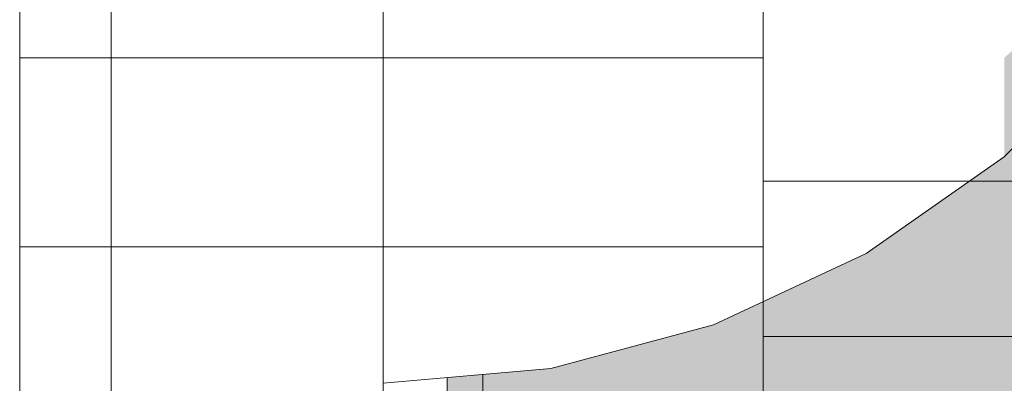
# Model space of a CAD drawing. Units: millimetres. Extents: x -2929 to 7630, y -7566 to 4812.
# Drawn here: x 43 to 56, y 26 to 30 of the extents above; entities that cross this region are included whole.
import ezdxf

# ---------------------------------------------------------------- set-up
doc = ezdxf.new("R2010")
doc.units = ezdxf.units.MM
doc.header["$MEASUREMENT"] = 0
doc.set_wipeout_variables(frame=1)
doc.linetypes.add('Wipeout_Contour', pattern=[1000, 0, -1000])
for name, color, linetype, lineweight, true_color in [('0_Pen_No__2', 7, 'Continuous', 5, 0x747474), ('0_Pen_No__4', 7, 'Continuous', 5, 0x783c00), ('0_Pen_No__66', 7, 'Continuous', 5, 0xd2d269), ('A-FLOR_Pen_No__2', 7, 'Continuous', 5, 0x747474)]:
    doc.layers.add(name, color=color, linetype=linetype, lineweight=lineweight, true_color=true_color)
doc.layers.add('A-DIMS', color=7, linetype='Continuous')
doc.layers.add('A-DIMS_Pen_No__1', color=7, linetype='Continuous', lineweight=30)
doc.styles.add('GENERATED_STYLE_1', font='tahoma.ttf')
doc.dimstyles.new('GENERATED_STYLE__1', dxfattribs={"dimtxt": 200, "dimasz": 95, "dimexe": 0.18, "dimexo": 10000, "dimgap": 0.09, "dimtad": 1, "dimdec": 0, "dimzin": 0, "dimdsep": 46, "dimtxsty": 'GENERATED_STYLE_1', "dimblk": 'ARROWHEAD_6', "dimblk1": 'ARROWHEAD_6', "dimblk2": 'ARROWHEAD_6', "dimcen": 0.09, "dimclrd": 7, "dimclre": 7, "dimclrt": 7, "dimadec": 0, "dimazin": 0, "dimtfac": 1, "dimtdec": 4, "dimtmove": 0, "dimatfit": 3, "dimfxl": 1, "dimtolj": 1, "dimtzin": 0, "dimarcsym": 0})

# ---------------------------------------------------------------- blocks, each defined once
blk = doc.blocks.new('brusu_kronsteinbs[101]', base_point=(148.735, 78.507))
at = {"layer": '0_Pen_No__2', "color": 8, "linetype": 'Continuous', "lineweight": 5, "true_color": 0x747474}
for p, q in [((43.735, 78.507), (43.735, -1.493)), ((48.735, 78.507), (48.735, -1.493))]:
    blk.add_line(p, q, dxfattribs=at)
blk = doc.blocks.new('brusa_H[104]', base_point=(1808.255, 38.65))
at = {"layer": '0_Pen_No__66', "linetype": 'Continuous', "lineweight": 5, "true_color": 0xd2d269}
blk.add_hatch(color=53, dxfattribs=at).paths.add_polyline_path([(1808.255, 83.65), (48.255, 83.65), (48.255, -6.35), (1808.255, -6.35)])
at = {"layer": '0_Pen_No__66', "color": 53, "linetype": 'Continuous', "lineweight": 5, "true_color": 0xd2d269}
blk.add_line((48.255, -0.35), (48.255, 31.643), dxfattribs=at)
blk = doc.blocks.new('Semisphere 24[132]', base_point=(47.394, 38.507))
at = {"color": 254, "linetype": 'Wipeout_Contour', "lineweight": 0, "ltscale": 258.069496}
blk.add_wipeout([(55.751, 29.882), (57.353, 31.27), (57.353, 32.106), (55.751, 30.878)], dxfattribs=at)
at = {"color": 254, "linetype": 'Wipeout_Contour', "lineweight": 0, "ltscale": 252.025637}
blk.add_wipeout([(55.751, 30.878), (55.751, 32.106), (53.894, 31.27), (53.894, 29.882)], dxfattribs=at)
at = {"color": 254, "linetype": 'Wipeout_Contour', "lineweight": 0, "ltscale": 249.720138}
blk.add_wipeout([(55.751, 29.882), (55.751, 30.878), (53.894, 29.882), (53.894, 28.757)], dxfattribs=at)
at = {"color": 254, "linetype": 'Wipeout_Contour', "lineweight": 0, "ltscale": 247.974116}
blk.add_wipeout([(53.894, 27.928), (55.751, 29.149), (55.751, 29.882), (53.894, 28.757)], dxfattribs=at)
at = {"color": 254, "linetype": 'Wipeout_Contour', "lineweight": 0, "ltscale": 246.803514}
blk.add_wipeout([(55.751, 29.149), (53.894, 27.928), (53.894, 27.42), (55.751, 28.7)], dxfattribs=at)
at = {"color": 254, "linetype": 'Wipeout_Contour', "lineweight": 0, "ltscale": 243.648448}
blk.add_wipeout([(51.841, 29.149), (53.894, 29.882), (53.894, 31.27), (51.841, 30.655)], dxfattribs=at)
at = {"color": 254, "linetype": 'Wipeout_Contour', "lineweight": 0, "ltscale": 246.215295}
blk.add_wipeout([(53.894, 27.249), (55.751, 28.548), (55.751, 28.7), (53.894, 27.42)], dxfattribs=at)
at = {"layer": '0_Pen_No__4', "color": 36, "linetype": 'Continuous', "lineweight": 5, "true_color": 0x783c00}
blk.add_line((57.353, 30.151), (55.751, 28.548), dxfattribs=at)
at = {"color": 254, "linetype": 'Wipeout_Contour', "lineweight": 0, "ltscale": 238.642572}
blk.add_wipeout([(49.652, 30.278), (51.841, 30.655), (51.841, 32.399), (49.652, 32.106)], dxfattribs=at)
at = {"color": 254, "linetype": 'Wipeout_Contour', "lineweight": 0, "ltscale": 241.084052}
blk.add_wipeout([(53.894, 29.882), (51.841, 29.149), (51.841, 27.928), (53.894, 28.757)], dxfattribs=at)
at = {"color": 254, "linetype": 'Wipeout_Contour', "lineweight": 0, "ltscale": 239.149527}
blk.add_wipeout([(51.841, 27.028), (53.894, 27.928), (53.894, 28.757), (51.841, 27.928)], dxfattribs=at)
at = {"color": 254, "linetype": 'Wipeout_Contour', "lineweight": 0, "ltscale": 235.206863}
blk.add_wipeout([(49.652, 28.7), (51.841, 29.149), (51.841, 30.655), (49.652, 30.278)], dxfattribs=at)
at = {"color": 254, "linetype": 'Wipeout_Contour', "lineweight": 0, "ltscale": 237.857352}
blk.add_wipeout([(53.894, 27.42), (53.894, 27.928), (51.841, 27.028), (51.841, 26.476)], dxfattribs=at)
at = {"color": 254, "linetype": 'Wipeout_Contour', "lineweight": 0, "ltscale": 230.629723}
blk.add_wipeout([(47.394, 30.151), (49.652, 30.278), (49.652, 32.106), (47.394, 32.007)], dxfattribs=at)
at = {"color": 254, "linetype": 'Wipeout_Contour', "lineweight": 0, "ltscale": 237.211325}
blk.add_wipeout([(51.841, 26.291), (53.894, 27.249), (53.894, 27.42), (51.841, 26.476)], dxfattribs=at)
at = {"layer": '0_Pen_No__4', "color": 36, "linetype": 'Continuous', "lineweight": 5, "true_color": 0x783c00}
blk.add_line((55.751, 28.548), (53.894, 27.249), dxfattribs=at)
at = {"color": 254, "linetype": 'Wipeout_Contour', "lineweight": 0, "ltscale": 232.431518}
blk.add_wipeout([(51.841, 29.149), (49.652, 28.7), (49.652, 27.42), (51.841, 27.928)], dxfattribs=at)
at = {"color": 254, "linetype": 'Wipeout_Contour', "lineweight": 0, "ltscale": 226.992498}
blk.add_wipeout([(47.394, 28.548), (49.652, 28.7), (49.652, 30.278), (47.394, 30.151)], dxfattribs=at)
at = {"color": 254, "linetype": 'Wipeout_Contour', "lineweight": 0, "ltscale": 230.343273}
blk.add_wipeout([(49.652, 26.476), (51.841, 27.028), (51.841, 27.928), (49.652, 27.42)], dxfattribs=at)
at = {"layer": '0_Pen_No__4', "color": 36, "linetype": 'Continuous', "lineweight": 5, "true_color": 0x783c00}
blk.add_line((47.394, 32.007), (47.394, 30.151), dxfattribs=at)
at = {"color": 254, "linetype": 'Wipeout_Contour', "lineweight": 0, "ltscale": 224.056834}
blk.add_wipeout([(49.652, 27.42), (49.652, 28.7), (47.394, 28.548), (47.394, 27.249)], dxfattribs=at)
at = {"color": 254, "linetype": 'Wipeout_Contour', "lineweight": 0, "ltscale": 228.952077}
blk.add_wipeout([(51.841, 27.028), (49.652, 26.476), (49.652, 25.899), (51.841, 26.476)], dxfattribs=at)
at = {"layer": '0_Pen_No__4', "color": 36, "linetype": 'Continuous', "lineweight": 5, "true_color": 0x783c00}
blk.add_line((47.394, 30.151), (47.394, 28.548), dxfattribs=at)
at = {"color": 254, "linetype": 'Wipeout_Contour', "lineweight": 0, "ltscale": 228.25984}
blk.add_wipeout([(49.652, 25.704), (51.841, 26.291), (51.841, 26.476), (49.652, 25.899)], dxfattribs=at)
at = {"layer": '0_Pen_No__4', "color": 36, "linetype": 'Continuous', "lineweight": 5, "true_color": 0x783c00}
blk.add_line((53.894, 27.249), (51.841, 26.291), dxfattribs=at)
at = {"color": 254, "linetype": 'Wipeout_Contour', "lineweight": 0, "ltscale": 221.850014}
blk.add_wipeout([(47.394, 26.291), (49.652, 26.476), (49.652, 27.42), (47.394, 27.249)], dxfattribs=at)
at = {"layer": '0_Pen_No__4', "color": 36, "linetype": 'Continuous', "lineweight": 5, "true_color": 0x783c00}
blk.add_line((47.394, 28.548), (47.394, 27.249), dxfattribs=at)
at = {"color": 254, "linetype": 'Wipeout_Contour', "lineweight": 0, "ltscale": 220.381318}
blk.add_wipeout([(49.652, 26.476), (47.394, 26.291), (47.394, 25.704), (49.652, 25.899)], dxfattribs=at)
at = {"layer": '0_Pen_No__4', "color": 36, "linetype": 'Continuous', "lineweight": 5, "true_color": 0x783c00}
blk.add_line((47.394, 27.249), (47.394, 26.291), dxfattribs=at)
at = {"color": 254, "linetype": 'Wipeout_Contour', "lineweight": 0, "ltscale": 219.652668}
blk.add_wipeout([(47.394, 25.507), (49.652, 25.704), (49.652, 25.899), (47.394, 25.704)], dxfattribs=at)
at = {"layer": '0_Pen_No__4', "color": 36, "linetype": 'Continuous', "lineweight": 5, "true_color": 0x783c00}
for p, q in [((47.394, 26.291), (47.394, 25.704)), ((51.841, 26.291), (49.652, 25.704)), ((49.652, 25.704), (47.394, 25.507)), ((47.394, 25.704), (47.394, 25.507))]:
    blk.add_line(p, q, dxfattribs=at)
blk = doc.blocks.new('___SOLID3D___4913_BLOCK_[143]', base_point=(47.507, 38.507))
at = {"layer": '0_Pen_No__2', "color": 8, "linetype": 'Continuous', "lineweight": 5, "true_color": 0x747474}
for p, q in [((42.507, 32.636), (42.507, 29.881)), ((42.507, 32.636), (42.507, 29.881)), ((42.507, 29.881), (42.507, 32.636)), ((42.507, 29.881), (42.507, 32.636)), ((52.507, 29.881), (52.507, 32.636)), ((52.507, 32.636), (52.507, 29.881)), ((52.507, 29.881), (52.507, 32.636)), ((52.507, 32.636), (52.507, 29.881)), ((52.507, 29.881), (42.507, 29.881)), ((42.507, 29.881), (42.507, 27.339)), ((42.507, 29.881), (52.507, 29.881)), ((42.507, 29.881), (42.507, 27.339)), ((42.507, 27.339), (42.507, 29.881)), ((52.507, 29.881), (42.507, 29.881)), ((42.507, 27.339), (42.507, 29.881)), ((42.507, 29.881), (52.507, 29.881)), ((52.507, 27.339), (52.507, 29.881)), ((52.507, 29.881), (52.507, 27.339)), ((52.507, 27.339), (52.507, 29.881)), ((52.507, 29.881), (52.507, 27.339)), ((42.507, 27.339), (52.507, 27.339)), ((42.507, 27.339), (42.507, 25.072)), ((52.507, 27.339), (42.507, 27.339)), ((42.507, 27.339), (42.507, 25.072)), ((42.507, 25.072), (42.507, 27.339)), ((42.507, 25.072), (42.507, 27.339)), ((42.507, 27.339), (52.507, 27.339)), ((52.507, 27.339), (42.507, 27.339)), ((52.507, 25.072), (52.507, 27.339)), ((52.507, 27.339), (52.507, 25.072)), ((52.507, 25.072), (52.507, 27.339)), ((52.507, 27.339), (52.507, 25.072))]:
    blk.add_line(p, q, dxfattribs=at)
blk = doc.blocks.new('___SOLID3D___4923_BLOCK_[144]', base_point=(78.007, 38.507))
at = {"layer": '0_Pen_No__2', "color": 8, "linetype": 'Continuous', "lineweight": 5, "true_color": 0x747474}
for p, q in [((52.507, 30.562), (52.507, 28.221)), ((52.507, 28.221), (52.507, 30.562)), ((52.507, 28.221), (52.507, 30.562)), ((52.507, 30.562), (52.507, 28.221)), ((52.507, 28.221), (52.507, 26.133)), ((103.507, 28.221), (52.507, 28.221)), ((52.507, 28.221), (103.507, 28.221)), ((103.507, 28.221), (52.507, 28.221)), ((52.507, 26.133), (52.507, 28.221)), ((52.507, 28.221), (103.507, 28.221)), ((52.507, 26.133), (52.507, 28.221)), ((52.507, 28.221), (52.507, 26.133)), ((103.507, 26.133), (52.507, 26.133)), ((52.507, 26.133), (52.507, 24.349)), ((52.507, 26.133), (103.507, 26.133)), ((103.507, 26.133), (52.507, 26.133)), ((52.507, 24.349), (52.507, 26.133)), ((52.507, 26.133), (103.507, 26.133)), ((52.507, 24.349), (52.507, 26.133)), ((52.507, 26.133), (52.507, 24.349))]:
    blk.add_line(p, q, dxfattribs=at)
blk = doc.blocks.new('___SOLID3D___4CF0_BLOCK_[148]', base_point=(47.507, 38.507))
at = {"layer": '0_Pen_No__2', "color": 8, "linetype": 'Continuous', "lineweight": 5, "true_color": 0x747474}
for p, q in [((42.507, 32.636), (42.507, 29.881)), ((42.507, 32.636), (42.507, 29.881)), ((42.507, 29.881), (42.507, 32.636)), ((42.507, 29.881), (42.507, 32.636)), ((52.507, 29.881), (52.507, 32.636)), ((52.507, 32.636), (52.507, 29.881)), ((52.507, 29.881), (52.507, 32.636)), ((52.507, 32.636), (52.507, 29.881)), ((52.507, 29.881), (42.507, 29.881)), ((42.507, 29.881), (42.507, 27.339)), ((42.507, 29.881), (52.507, 29.881)), ((42.507, 29.881), (42.507, 27.339)), ((42.507, 27.339), (42.507, 29.881)), ((52.507, 29.881), (42.507, 29.881)), ((42.507, 27.339), (42.507, 29.881)), ((42.507, 29.881), (52.507, 29.881)), ((52.507, 27.339), (52.507, 29.881)), ((52.507, 29.881), (52.507, 27.339)), ((52.507, 27.339), (52.507, 29.881)), ((52.507, 29.881), (52.507, 27.339)), ((42.507, 27.339), (52.507, 27.339)), ((42.507, 27.339), (42.507, 25.072)), ((52.507, 27.339), (42.507, 27.339)), ((42.507, 27.339), (42.507, 25.072)), ((42.507, 25.072), (42.507, 27.339)), ((42.507, 25.072), (42.507, 27.339)), ((42.507, 27.339), (52.507, 27.339)), ((52.507, 27.339), (42.507, 27.339)), ((52.507, 25.072), (52.507, 27.339)), ((52.507, 27.339), (52.507, 25.072)), ((52.507, 25.072), (52.507, 27.339)), ((52.507, 27.339), (52.507, 25.072))]:
    blk.add_line(p, q, dxfattribs=at)
blk = doc.blocks.new('___SOLID3D___4CF3_BLOCK_[149]', base_point=(78.007, 38.507))
at = {"layer": '0_Pen_No__2', "color": 8, "linetype": 'Continuous', "lineweight": 5, "true_color": 0x747474}
for p, q in [((52.507, 30.562), (52.507, 28.221)), ((52.507, 28.221), (52.507, 30.562)), ((52.507, 28.221), (52.507, 30.562)), ((52.507, 30.562), (52.507, 28.221)), ((52.507, 28.221), (52.507, 26.133)), ((103.507, 28.221), (52.507, 28.221)), ((52.507, 28.221), (103.507, 28.221)), ((103.507, 28.221), (52.507, 28.221)), ((52.507, 26.133), (52.507, 28.221)), ((52.507, 28.221), (103.507, 28.221)), ((52.507, 26.133), (52.507, 28.221)), ((52.507, 28.221), (52.507, 26.133)), ((103.507, 26.133), (52.507, 26.133)), ((52.507, 26.133), (52.507, 24.349)), ((52.507, 26.133), (103.507, 26.133)), ((103.507, 26.133), (52.507, 26.133)), ((52.507, 24.349), (52.507, 26.133)), ((52.507, 26.133), (103.507, 26.133)), ((52.507, 24.349), (52.507, 26.133)), ((52.507, 26.133), (52.507, 24.349))]:
    blk.add_line(p, q, dxfattribs=at)
blk = doc.blocks.new('___SOLID3D___4D00_BLOCK_[153]', base_point=(47.507, 38.507))
at = {"layer": '0_Pen_No__2', "color": 8, "linetype": 'Continuous', "lineweight": 5, "true_color": 0x747474}
for p, q in [((42.507, 32.636), (42.507, 29.881)), ((42.507, 32.636), (42.507, 29.881)), ((42.507, 29.881), (42.507, 32.636)), ((42.507, 29.881), (42.507, 32.636)), ((52.507, 29.881), (52.507, 32.636)), ((52.507, 32.636), (52.507, 29.881)), ((52.507, 29.881), (52.507, 32.636)), ((52.507, 32.636), (52.507, 29.881)), ((52.507, 29.881), (42.507, 29.881)), ((42.507, 29.881), (42.507, 27.339)), ((42.507, 29.881), (52.507, 29.881)), ((42.507, 29.881), (42.507, 27.339)), ((42.507, 27.339), (42.507, 29.881)), ((52.507, 29.881), (42.507, 29.881)), ((42.507, 27.339), (42.507, 29.881)), ((42.507, 29.881), (52.507, 29.881)), ((52.507, 27.339), (52.507, 29.881)), ((52.507, 29.881), (52.507, 27.339)), ((52.507, 27.339), (52.507, 29.881)), ((52.507, 29.881), (52.507, 27.339)), ((42.507, 27.339), (52.507, 27.339)), ((42.507, 27.339), (42.507, 25.072)), ((52.507, 27.339), (42.507, 27.339)), ((42.507, 27.339), (42.507, 25.072)), ((42.507, 25.072), (42.507, 27.339)), ((42.507, 25.072), (42.507, 27.339)), ((42.507, 27.339), (52.507, 27.339)), ((52.507, 27.339), (42.507, 27.339)), ((52.507, 25.072), (52.507, 27.339)), ((52.507, 27.339), (52.507, 25.072)), ((52.507, 25.072), (52.507, 27.339)), ((52.507, 27.339), (52.507, 25.072))]:
    blk.add_line(p, q, dxfattribs=at)
blk = doc.blocks.new('___SOLID3D___4D03_BLOCK_[154]', base_point=(78.007, 38.507))
at = {"layer": '0_Pen_No__2', "color": 8, "linetype": 'Continuous', "lineweight": 5, "true_color": 0x747474}
for p, q in [((52.507, 30.562), (52.507, 28.221)), ((52.507, 28.221), (52.507, 30.562)), ((52.507, 28.221), (52.507, 30.562)), ((52.507, 30.562), (52.507, 28.221)), ((52.507, 28.221), (52.507, 26.133)), ((103.507, 28.221), (52.507, 28.221)), ((52.507, 28.221), (103.507, 28.221)), ((103.507, 28.221), (52.507, 28.221)), ((52.507, 26.133), (52.507, 28.221)), ((52.507, 28.221), (103.507, 28.221)), ((52.507, 26.133), (52.507, 28.221)), ((52.507, 28.221), (52.507, 26.133)), ((103.507, 26.133), (52.507, 26.133)), ((52.507, 26.133), (52.507, 24.349)), ((52.507, 26.133), (103.507, 26.133)), ((103.507, 26.133), (52.507, 26.133)), ((52.507, 24.349), (52.507, 26.133)), ((52.507, 26.133), (103.507, 26.133)), ((52.507, 24.349), (52.507, 26.133)), ((52.507, 26.133), (52.507, 24.349))]:
    blk.add_line(p, q, dxfattribs=at)
blk = doc.blocks.new('___SOLID3D___4D10_BLOCK_[158]', base_point=(47.507, 38.507))
at = {"layer": '0_Pen_No__2', "color": 8, "linetype": 'Continuous', "lineweight": 5, "true_color": 0x747474}
for p, q in [((42.507, 32.636), (42.507, 29.881)), ((42.507, 32.636), (42.507, 29.881)), ((42.507, 29.881), (42.507, 32.636)), ((42.507, 29.881), (42.507, 32.636)), ((52.507, 29.881), (52.507, 32.636)), ((52.507, 32.636), (52.507, 29.881)), ((52.507, 29.881), (52.507, 32.636)), ((52.507, 32.636), (52.507, 29.881)), ((52.507, 29.881), (42.507, 29.881)), ((42.507, 29.881), (42.507, 27.339)), ((42.507, 29.881), (52.507, 29.881)), ((42.507, 29.881), (42.507, 27.339)), ((42.507, 27.339), (42.507, 29.881)), ((52.507, 29.881), (42.507, 29.881)), ((42.507, 27.339), (42.507, 29.881)), ((42.507, 29.881), (52.507, 29.881)), ((52.507, 27.339), (52.507, 29.881)), ((52.507, 29.881), (52.507, 27.339)), ((52.507, 27.339), (52.507, 29.881)), ((52.507, 29.881), (52.507, 27.339)), ((42.507, 27.339), (52.507, 27.339)), ((42.507, 27.339), (42.507, 25.072)), ((52.507, 27.339), (42.507, 27.339)), ((42.507, 27.339), (42.507, 25.072)), ((42.507, 25.072), (42.507, 27.339)), ((42.507, 25.072), (42.507, 27.339)), ((42.507, 27.339), (52.507, 27.339)), ((52.507, 27.339), (42.507, 27.339)), ((52.507, 25.072), (52.507, 27.339)), ((52.507, 27.339), (52.507, 25.072)), ((52.507, 25.072), (52.507, 27.339)), ((52.507, 27.339), (52.507, 25.072))]:
    blk.add_line(p, q, dxfattribs=at)
blk = doc.blocks.new('___SOLID3D___4D13_BLOCK_[159]', base_point=(78.007, 38.507))
at = {"layer": '0_Pen_No__2', "color": 8, "linetype": 'Continuous', "lineweight": 5, "true_color": 0x747474}
for p, q in [((52.507, 30.562), (52.507, 28.221)), ((52.507, 28.221), (52.507, 30.562)), ((52.507, 28.221), (52.507, 30.562)), ((52.507, 30.562), (52.507, 28.221)), ((52.507, 28.221), (52.507, 26.133)), ((103.507, 28.221), (52.507, 28.221)), ((52.507, 28.221), (103.507, 28.221)), ((103.507, 28.221), (52.507, 28.221)), ((52.507, 26.133), (52.507, 28.221)), ((52.507, 28.221), (103.507, 28.221)), ((52.507, 26.133), (52.507, 28.221)), ((52.507, 28.221), (52.507, 26.133)), ((103.507, 26.133), (52.507, 26.133)), ((52.507, 26.133), (52.507, 24.349)), ((52.507, 26.133), (103.507, 26.133)), ((103.507, 26.133), (52.507, 26.133)), ((52.507, 24.349), (52.507, 26.133)), ((52.507, 26.133), (103.507, 26.133)), ((52.507, 24.349), (52.507, 26.133)), ((52.507, 26.133), (52.507, 24.349))]:
    blk.add_line(p, q, dxfattribs=at)
blk = doc.blocks.new('___SOLID3D___4D20_BLOCK_[163]', base_point=(47.507, 38.507))
at = {"layer": '0_Pen_No__2', "color": 8, "linetype": 'Continuous', "lineweight": 5, "true_color": 0x747474}
for p, q in [((42.507, 32.636), (42.507, 29.881)), ((42.507, 32.636), (42.507, 29.881)), ((42.507, 29.881), (42.507, 32.636)), ((42.507, 29.881), (42.507, 32.636)), ((52.507, 29.881), (52.507, 32.636)), ((52.507, 32.636), (52.507, 29.881)), ((52.507, 29.881), (52.507, 32.636)), ((52.507, 32.636), (52.507, 29.881)), ((52.507, 29.881), (42.507, 29.881)), ((42.507, 29.881), (42.507, 27.339)), ((42.507, 29.881), (52.507, 29.881)), ((42.507, 29.881), (42.507, 27.339)), ((42.507, 27.339), (42.507, 29.881)), ((52.507, 29.881), (42.507, 29.881)), ((42.507, 27.339), (42.507, 29.881)), ((42.507, 29.881), (52.507, 29.881)), ((52.507, 27.339), (52.507, 29.881)), ((52.507, 29.881), (52.507, 27.339)), ((52.507, 27.339), (52.507, 29.881)), ((52.507, 29.881), (52.507, 27.339)), ((42.507, 27.339), (52.507, 27.339)), ((42.507, 27.339), (42.507, 25.072)), ((52.507, 27.339), (42.507, 27.339)), ((42.507, 27.339), (42.507, 25.072)), ((42.507, 25.072), (42.507, 27.339)), ((42.507, 25.072), (42.507, 27.339)), ((42.507, 27.339), (52.507, 27.339)), ((52.507, 27.339), (42.507, 27.339)), ((52.507, 25.072), (52.507, 27.339)), ((52.507, 27.339), (52.507, 25.072)), ((52.507, 25.072), (52.507, 27.339)), ((52.507, 27.339), (52.507, 25.072))]:
    blk.add_line(p, q, dxfattribs=at)
blk = doc.blocks.new('___SOLID3D___4D23_BLOCK_[164]', base_point=(78.007, 38.507))
at = {"layer": '0_Pen_No__2', "color": 8, "linetype": 'Continuous', "lineweight": 5, "true_color": 0x747474}
for p, q in [((52.507, 30.562), (52.507, 28.221)), ((52.507, 28.221), (52.507, 30.562)), ((52.507, 28.221), (52.507, 30.562)), ((52.507, 30.562), (52.507, 28.221)), ((52.507, 28.221), (52.507, 26.133)), ((103.507, 28.221), (52.507, 28.221)), ((52.507, 28.221), (103.507, 28.221)), ((103.507, 28.221), (52.507, 28.221)), ((52.507, 26.133), (52.507, 28.221)), ((52.507, 28.221), (103.507, 28.221)), ((52.507, 26.133), (52.507, 28.221)), ((52.507, 28.221), (52.507, 26.133)), ((103.507, 26.133), (52.507, 26.133)), ((52.507, 26.133), (52.507, 24.349)), ((52.507, 26.133), (103.507, 26.133)), ((103.507, 26.133), (52.507, 26.133)), ((52.507, 24.349), (52.507, 26.133)), ((52.507, 26.133), (103.507, 26.133)), ((52.507, 24.349), (52.507, 26.133)), ((52.507, 26.133), (52.507, 24.349))]:
    blk.add_line(p, q, dxfattribs=at)
blk = doc.blocks.new('*D308')
at = {"layer": 'A-DIMS_Pen_No__1', "color": 7, "linetype": 'Continuous', "lineweight": 30, "transparency": 16777216}
for p, q in [((184.052, -6.493), (184.052, 68.507)), ((234.052, -56.493), (134.052, 43.507)), ((277.802, -6.493), (90.302, -6.493)), ((184.052, -1706.493), (184.052, -6.493)), ((134.052, -1656.493), (234.052, -1756.493)), ((277.802, -1706.493), (90.302, -1706.493)), ((184.052, -1781.493), (184.052, -1706.493))]:
    blk.add_line(p, q, dxfattribs=at)
at = {"layer": 'A-DIMS_Pen_No__1', "color": 7, "lineweight": 30, "transparency": 16777216, "insert": (144.052, -1199.351), "char_height": 200, "attachment_point": 7, "rotation": 90, "style": 'GENERATED_STYLE_1'}
blk.add_mtext('\\A1;1\\~700', dxfattribs=at)
blk = doc.blocks.new('ARROWHEAD_6')
at = {"color": 0, "linetype": 'Continuous', "lineweight": 0}
for p, q in [((-0.5, -0.5), (0.5, 0.5)), ((0, 0), (-1, 0))]:
    blk.add_line(p, q, dxfattribs=at)
blk = doc.blocks.new('*D310')
at = {"layer": 'A-DIMS_Pen_No__1', "color": 7, "linetype": 'Continuous', "lineweight": 30, "transparency": 16777216}
for p, q in [((-1942.847, 1369.058), (-1942.847, 1444.058)), ((-1892.847, 1319.058), (-1992.847, 1419.058)), ((-1849.097, 1369.058), (-2036.597, 1369.058)), ((-1942.847, -1821.507), (-1942.847, 1369.058)), ((-1992.847, -1771.507), (-1892.847, -1871.507)), ((-1849.097, -1821.507), (-2036.597, -1821.507)), ((-1942.847, -1896.507), (-1942.847, -1821.507))]:
    blk.add_line(p, q, dxfattribs=at)
at = {"layer": 'A-DIMS_Pen_No__1', "color": 7, "lineweight": 30, "transparency": 16777216, "insert": (-1982.847, -569.082), "char_height": 200, "attachment_point": 7, "rotation": 90, "style": 'GENERATED_STYLE_1'}
blk.add_mtext('\\A1;3 650', dxfattribs=at)
blk = doc.blocks.new('*D311')
at = {"layer": 'A-DIMS_Pen_No__1', "color": 7, "linetype": 'Continuous', "lineweight": 30, "transparency": 16777216}
for p, q in [((-2292.496, 2747.503), (-2292.496, 2822.503)), ((-2242.496, 2697.503), (-2342.496, 2797.503)), ((-2198.746, 2747.503), (-2386.246, 2747.503)), ((-2292.496, -3907.123), (-2292.496, 2747.503)), ((-2342.496, -3857.123), (-2242.496, -3957.123)), ((-2198.746, -3907.123), (-2386.246, -3907.123)), ((-2292.496, -3982.123), (-2292.496, -3907.123))]:
    blk.add_line(p, q, dxfattribs=at)
at = {"layer": 'A-DIMS_Pen_No__1', "color": 7, "lineweight": 30, "transparency": 16777216, "insert": (-2332.496, -922.668), "char_height": 200, "attachment_point": 7, "rotation": 90, "style": 'GENERATED_STYLE_1'}
blk.add_mtext('\\A1;6 660', dxfattribs=at)

msp = doc.modelspace()

# ---------------------------------------------------------------- linework, layer by layer
at = {"layer": 'A-FLOR_Pen_No__2', "color": 8, "linetype": 'Continuous', "lineweight": 5, "true_color": 0x747474}
msp.add_lwpolyline([(47.394, -11.493), (42.394, -11.493), (42.394, 88.507), (47.394, 88.507)], close=True, dxfattribs=at)

# ---------------------------------------------------------------- block references
at = {"color": 53, "linetype": 'Continuous', "lineweight": 5, "true_color": 0xd2d269}
msp.add_blockref('brusa_H[104]', (1808.255, 38.65), dxfattribs=at)
at = {"color": 36, "linetype": 'Continuous', "lineweight": 5, "true_color": 0x783c00}
msp.add_blockref('brusu_kronsteinbs[101]', (148.735, 78.507), dxfattribs=at)

# ---------------------------------------------------------------- next in the draw order: block references
at = {"color": 3, "linetype": 'Continuous', "lineweight": 5}
msp.add_blockref('Semisphere 24[132]', (47.394, 38.507), dxfattribs=at)

# ---------------------------------------------------------------- next in the draw order: block references
at = {"color": 8, "linetype": 'Continuous', "lineweight": 5, "true_color": 0x747474}
for name, p in [('___SOLID3D___4913_BLOCK_[143]', (47.507, 38.507)), ('___SOLID3D___4CF0_BLOCK_[148]', (47.507, 38.507)), ('___SOLID3D___4D00_BLOCK_[153]', (47.507, 38.507)), ('___SOLID3D___4D10_BLOCK_[158]', (47.507, 38.507)), ('___SOLID3D___4D20_BLOCK_[163]', (47.507, 38.507)), ('___SOLID3D___4923_BLOCK_[144]', (78.007, 38.507)), ('___SOLID3D___4CF3_BLOCK_[149]', (78.007, 38.507)), ('___SOLID3D___4D03_BLOCK_[154]', (78.007, 38.507)), ('___SOLID3D___4D13_BLOCK_[159]', (78.007, 38.507)), ('___SOLID3D___4D23_BLOCK_[164]', (78.007, 38.507))]:
    msp.add_blockref(name, p, dxfattribs=at)

# ---------------------------------------------------------------- next in the draw order: dimensions: what is measured, and where the dimension line sits
at = {"layer": 'A-DIMS', "color": 7, "linetype": 'Continuous', "lineweight": 30}
for base, p1, p2, text, picture, middle in [((-2292.496, 2747.503), (2158.142, -3907.123), (1901.42, 2747.503), '6 660', '*D311', (-2432.496, -579.138)), ((-1942.847, 1369.058), (2158.142, -1821.507), (1932.42, 1369.058), '3 650', '*D310', (-2082.847, -225.552))]:
    dim = msp.add_linear_dim(base=base, p1=p1, p2=p2, angle=90, text=text, dimstyle='GENERATED_STYLE__1', dxfattribs=at)
    dim.commit()
    dim.dimension.update_dxf_attribs({"geometry": picture, "text_midpoint": middle, "dimtype": 160, "text_rotation": 90})
dim = msp.add_linear_dim(base=(184.052, -6.493), p1=(-747.493, -1706.493), p2=(-41.493, -6.493), angle=90, dimstyle='GENERATED_STYLE__1', dxfattribs=at)
dim.commit()
dim.dimension.update_dxf_attribs({"geometry": '*D308', "text_midpoint": (44.052, -855.821), "dimtype": 160, "text_rotation": 90})

doc.saveas('drawing.dxf')
